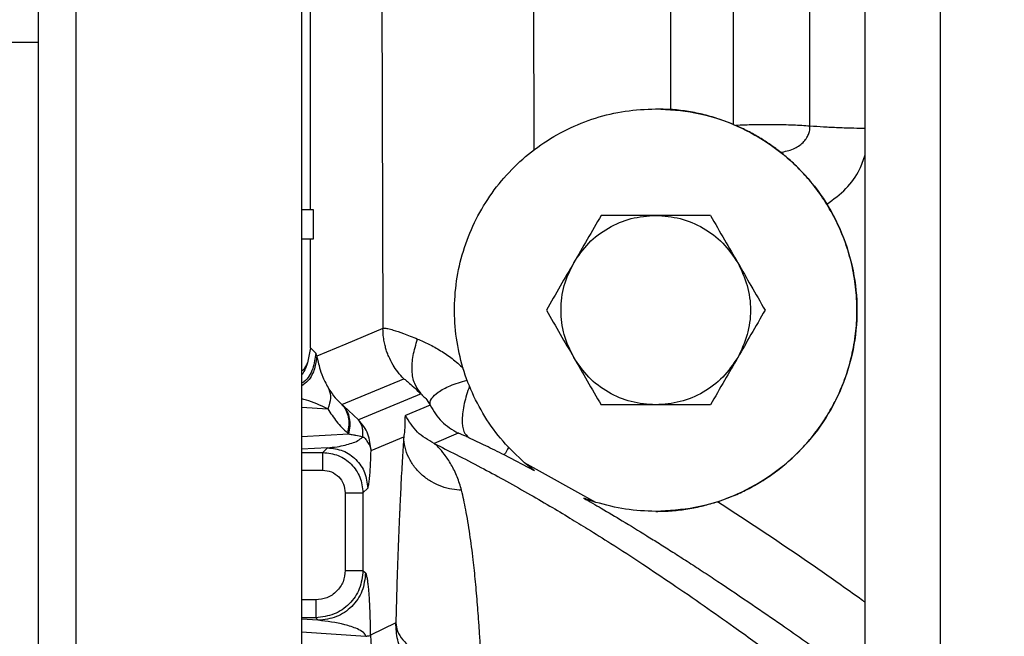
# Model space of a CAD drawing. Units: inches. Extents: x 0.3 to 16.8, y 0.3 to 10.7.
# Drawn here: x 4.9 to 5.2, y 6.8 to 6.9 of the extents above; entities that cross this region are included whole.
import ezdxf

# ---------------------------------------------------------------- set-up
doc = ezdxf.new("R2010")
doc.units = ezdxf.units.IN
doc.header["$MEASUREMENT"] = 0
doc.styles.add('SLDTEXTSTYLE0', font='TXT', dxfattribs={"width": 0.75})
doc.dimstyles.new('SLDDIMSTYLE3', dxfattribs={"dimtxt": 0.125, "dimasz": 0.13, "dimexe": 0, "dimexo": 0.0625, "dimgap": 0.03125, "dimtad": 0, "dimtih": 1, "dimtoh": 1, "dimlfac": 28, "dimrnd": 1e-09, "dimzin": 4, "dimdsep": 46, "dimtxsty": 'SLDTEXTSTYLE0', "dimsah": 1, "dimcen": 0.09, "dimadec": 0, "dimazin": 1, "dimtfac": 1, "dimtofl": 0, "dimtmove": 0, "dimatfit": 3, "dimfxl": 1, "dimfrac": 2, "dimtolj": 1, "dimtzin": 12, "dimarcsym": 0})

# ---------------------------------------------------------------- blocks, each defined once
blk = doc.blocks.new('_D_11')
at = {"color": 7, "linetype": 'Continuous', "lineweight": 0}
for p, q in [((7.9486318024, 7.298002713), (7.9486318024, 5.2325333116)), ((4.0022032309, 5.9046991416), (4.0022032309, 5.2325333116)), ((4.0022032309, 5.3575333116), (5.8347642625, 5.3575333116)), ((7.9486318024, 5.3575333116), (6.3427503475, 5.3575333116))]:
    blk.add_line(p, q, dxfattribs=at)
at = {"color": 7, "linetype": 'Continuous', "lineweight": 18}
for points in [[(4.0022032309, 5.3575333116), (4.1322032309, 5.3375333116), (4.1322032309, 5.3775333116)], [(7.9486318024, 5.3575333116), (7.8186318024, 5.3775333116), (7.8186318024, 5.3375333116)]]:
    blk.add_solid(points, dxfattribs=at)
at = {"color": 7, "linetype": 'Continuous', "lineweight": 18, "insert": (5.8347642625, 5.4194480399), "char_height": 0.125, "attachment_point": 1, "style": 'SLDTEXTSTYLE0'}
blk.add_mtext('110.50', dxfattribs=at)

msp = doc.modelspace()

# ---------------------------------------------------------------- linework, layer by layer
at = {"color": 7, "linetype": 'Continuous', "lineweight": 25}
for p, q in [((5.1343460881, 6.4685384273), (5.1343460881, 7.348002713)), ((5.0004175167, 7.1926455702), (5.0004175167, 6.6238955702)), ((5.0557064973, 6.8773991982), (5.0551379666, 7.0328014314)), ((5.0192337294, 6.9816981638), (5.019770784, 6.8348995417)), ((5.0025421396, 6.8631931415), (5.0025421396, 6.9531818929)), ((5.0881033103, 6.9191260686), (5.0881032173, 6.8869657211)), ((5.1029539796, 6.9194714416), (5.1029593645, 6.8834175372)), ((5.1212212434, 6.8829794759), (5.1212109355, 6.9193379569)), ((4.9379175167, 6.9029134273), (4.9379175167, 6.913627713)), ((4.9200603738, 6.9029134273), (4.9379175167, 6.9029134273)), ((4.9379175167, 6.4685384273), (4.9379175167, 6.9029134273)), ((5.0845708079, 6.8870964036), (5.0845703648, 6.8870964036)), ((5.0881032173, 6.8869657211), (5.084570809, 6.8870964036)), ((5.1029598408, 6.8834181438), (5.1035812865, 6.8831540044)), ((5.0004175167, 6.8631931415), (5.0032044834, 6.8631931415)), ((5.0032044834, 6.8631931415), (5.0032044834, 6.8561627703)), ((5.0975591226, 6.8617870673), (5.0975591005, 6.8617870673)), ((5.0032044834, 6.8561627703), (5.0004175167, 6.8561627703)), ((5.0025421396, 6.8303041721), (5.0025421396, 6.8561627703)), ((5.1105478579, 6.8392898794), (5.11054788, 6.8392898794)), ((5.019770784, 6.8348995417), (5.0109312414, 6.8312351558)), ((5.0109312414, 6.8312351558), (5.0040204697, 6.8283703458)), ((5.0025421396, 6.8303041721), (5.0018530679, 6.8267400685)), ((5.0037937054, 6.8290516194), (5.0025421396, 6.8303041721)), ((5.0040204697, 6.8283703458), (5.0037937054, 6.8290516194)), ((5.0100100541, 6.8168822579), (5.0247096264, 6.822975919)), ((5.0288166691, 6.8194054558), (5.0139173192, 6.8132298146)), ((5.0285160863, 6.8197507849), (5.0294371987, 6.818673769)), ((5.0288156721, 6.8194044597), (5.0285823662, 6.8197844857)), ((5.028816669, 6.8194054557), (5.0294934823, 6.8187157855)), ((5.0100100541, 6.8168822579), (5.0103493065, 6.8165691703)), ((5.0139173192, 6.8132298146), (5.0103493072, 6.8165691695)), ((5.030968952, 6.8166925419), (5.0251426438, 6.8142691753)), ((5.0116459087, 6.8098124251), (5.0113066855, 6.8101254856)), ((5.0376227523, 6.8101022264), (5.0319383928, 6.8076034944)), ((5.0169233386, 6.8059762234), (5.0247084677, 6.8092032443)), ((5.0054621371, 6.8054753493), (5.0065823477, 6.8065964431)), ((5.0557828274, 6.8011260784), (5.0485619092, 6.8048945908)), ((5.0703683264, 6.7936415952), (5.053419315, 6.8030259051)), ((5.0557814924, 6.8011240302), (5.053419315, 6.8030259051)), ((5.0108020672, 6.7959198689), (5.0108020187, 6.7774845088)), ((5.0150176175, 6.7959198689), (5.0161378281, 6.7970409628)), ((5.0150176175, 6.7959198689), (5.0150176175, 6.7774845089)), ((5.0703683264, 6.7936415952), (5.0674727349, 6.7946455596)), ((5.0845703648, 6.7914833552), (5.0845706315, 6.7914833552)), ((5.0150176175, 6.7774845089), (5.0156307652, 6.7768708777)), ((5.0037758759, 6.7662427673), (5.0043890243, 6.765629136)), ((5.0227940069, 6.7650282117), (5.0168128298, 6.7620615097))]:
    msp.add_line(p, q, dxfattribs=at)
at = {"color": 8, "linetype": 'Continuous', "lineweight": 25}
for p, q in [((5.1522032309, 6.4685384273), (5.1522032309, 7.348002713)), ((4.9468460881, 6.6149669987), (4.9468460881, 7.2015741416)), ((5.0004175167, 6.8162192806), (5.0066333091, 6.8158800896)), ((5.0116459101, 6.8098124239), (5.0004175167, 6.8091997348)), ((5.0065823484, 6.8065964431), (5.0004175167, 6.806260052)), ((5.0004175167, 6.8054753495), (5.0054621371, 6.8054753493)), ((5.0004175167, 6.8012595416), (5.0054622492, 6.8012594874)), ((5.0230658162, 6.7738181699), (5.0227940069, 6.7650282117)), ((5.0037759879, 6.7704584423), (5.0004175167, 6.7704584331)), ((5.0037758759, 6.7662427673), (5.0004175167, 6.7662427673)), ((5.0043890243, 6.765629136), (5.0004175167, 6.7659121889)), ((5.0004175167, 6.7629185329), (5.0156748264, 6.7618253418))]:
    msp.add_line(p, q, dxfattribs=at)
at = {"color": 7, "linetype": 'Continuous', "lineweight": 25}
for points in [[(5.053419315042484, 6.803025905084338), (5.051651409111713, 6.804684919848945), (5.048115597250171, 6.808002949378161), (5.043844894275548, 6.81392543989877), (5.040461650049425, 6.82037273785078), (5.038109260817802, 6.8272723038105), (5.036824446405261, 6.834444655073773), (5.036641526011213, 6.841729879491021), (5.037563459415352, 6.848958536229473), (5.039569326185839, 6.855964332899876), (5.042612785718314, 6.862585665285295), (5.046623687617561, 6.868669751526228), (5.051509543993803, 6.874076817471169), (5.057157700908459, 6.878680261199833), (5.06343792546864, 6.882381142848521), (5.070205411466483, 6.885067241435428), (5.077304117501164, 6.886776969622306), (5.082148282570476, 6.886989925603464), (5.084570365105132, 6.887096403594043)], [(5.084570365105132, 6.887096403594043), (5.087699268839128, 6.886918481492142), (5.093957076307118, 6.886562637288339), (5.10298306146174, 6.883719935074253), (5.111301457021336, 6.87930171415931), (5.118592591709562, 6.8733105175211), (5.124576271309263, 6.866021396828504), (5.129022546369111, 6.857702462308444), (5.131760549032055, 6.848676618981279), (5.132685059391246, 6.839289879409566), (5.131760549032055, 6.829903139837853), (5.129022546369111, 6.820877296510689), (5.124576271309263, 6.812558361990628), (5.118592591709562, 6.805269241298033), (5.111301457021336, 6.799278044659822), (5.10298306146174, 6.794859823744879), (5.093957076307118, 6.792017121530793), (5.087699268839128, 6.791661277326989), (5.084570365105132, 6.791483355225089)], [(5.065087151550388, 6.850538473335773), (5.066197987573759, 6.852165576497817), (5.068419659620497, 6.855419782821904), (5.07320845189574, 6.858969156359398), (5.078676695683265, 6.861341685355849), (5.082605757051393, 6.861638606625762), (5.084570287735457, 6.861787067260719)], [(5.084570287735457, 6.861787067261084), (5.086534818467059, 6.861638606618877), (5.090463879930264, 6.861341685334462), (5.095932123829906, 6.858969156225733), (5.100720916168648, 6.855419782526134), (5.102942588193159, 6.852165576070754), (5.104053424205415, 6.850538472843064)], [(5.065087151286225, 6.828041285939549), (5.06423345668312, 6.829816849715324), (5.062526067476909, 6.833367977266872), (5.061846616065067, 6.839289879675797), (5.06252606761567, 6.845211782068802), (5.064233456905092, 6.848762909580342), (5.065087151549803, 6.850538473336112)], [(5.104053424205753, 6.850538472843259), (5.104907118804256, 6.848762909069189), (5.106614508001265, 6.845211781521047), (5.107293959405096, 6.83928987912213), (5.106614507851451, 6.833367976740404), (5.104907118564604, 6.829816849235455), (5.104053423921181, 6.828041285482981)], [(5.084570287735457, 6.816792691558041), (5.082605757007359, 6.816941152199713), (5.078676695551162, 6.817238073483058), (5.073208451659784, 6.819610602583509), (5.068419659325718, 6.823159976271154), (5.066197987299565, 6.826414182716853), (5.06508715128649, 6.828041285939703)], [(5.104053423920528, 6.828041285483359), (5.102942587897157, 6.826414182321316), (5.100720915850416, 6.823159975997229), (5.095932123575174, 6.819610602459734), (5.09046387978765, 6.817238073463284), (5.086534818419521, 6.816941152193369), (5.084570287735457, 6.816792691558412)], [(5.010010054093613, 6.816882257863969), (5.010351690198956, 6.816450034436634), (5.011034962409641, 6.815585587581962), (5.011558566190851, 6.813914563871861), (5.011708977148309, 6.812073280168141), (5.011440782624407, 6.810774750153641), (5.011306685362456, 6.810125485146391)], [(5.011645908653916, 6.809812425058645), (5.01178000831156, 6.810461687776325), (5.012048207626847, 6.811760213211684), (5.011897803921103, 6.813601490035182), (5.011374207439638, 6.815272506876529), (5.010690940137644, 6.816136949178959), (5.010349306486647, 6.816569170330174)], [(5.030968951992662, 6.816692541924814), (5.031795798352613, 6.81530902833798), (5.033449491072515, 6.812542001164311), (5.036231665236112, 6.810915484667035), (5.03762275231791, 6.810102226418397)], [(5.031938392854764, 6.807603494354663), (5.030515437844355, 6.808418145206119), (5.027669527823537, 6.81004744690903), (5.025984938476121, 6.812861932534635), (5.025142643802412, 6.814269175347439)], [(5.005462249133914, 6.801259487375243), (5.00546224746827, 6.801799959443419), (5.005462244136977, 6.802880903579772), (5.005462218427488, 6.804255248896103), (5.005462181537213, 6.80523717032745), (5.005462151932162, 6.805395956289638), (5.005462137129638, 6.805475349270732)], [(5.006582347693593, 6.806596443085468), (5.007833500049292, 6.806451512623448), (5.010335804760689, 6.806161651699411), (5.013492766976195, 6.803951377929786), (5.015703039836146, 6.800794416623106), (5.015992898635015, 6.798292114036439), (5.01613782803445, 6.797040962743106)], [(5.010802067246352, 6.795919868902493), (5.011342518063482, 6.795919868902493), (5.012423419697741, 6.795919868902494), (5.013797667326502, 6.795919868902493), (5.014779495889435, 6.795919868902494), (5.014938243599523, 6.795919868902493), (5.015017617454568, 6.795919868902493)], [(5.084570365105132, 6.791483355225089), (5.082162595020224, 6.791574821732423), (5.077347054850408, 6.791757754747091), (5.072694569195167, 6.793013648390636), (5.070368326367547, 6.793641595212409)], [(5.010802018676421, 6.777484508850005), (5.011342474267086, 6.777484508850005), (5.012423385448414, 6.777484508850005), (5.013797650601674, 6.777484508850005), (5.014779492777711, 6.777484508850005), (5.014938242568229, 6.777484508850005), (5.015017617463489, 6.777484508850005)], [(5.015630765211323, 6.77687087765496), (5.015460260048155, 6.775398935010218), (5.015119249721823, 6.772455049720731), (5.012518928890937, 6.768740977679838), (5.008804855930785, 6.766140655564375), (5.005860968161111, 6.765799642567808), (5.004389024276273, 6.765629136069524)], [(5.003775987869085, 6.770458442273151), (5.00377598620288, 6.769917988550255), (5.003775982870468, 6.768837081104465), (5.003775957160728, 6.767462803181149), (5.003775920271123, 6.766480934137425), (5.003775890666926, 6.766322156232207), (5.003775875864828, 6.766242767279598)]]:
    msp.add_open_spline(points, degree=3, dxfattribs=at)
for points, knots in [([(5.102959840784976, 6.883418143798269), (5.101777831196182, 6.883880765229638), (5.099476686365128, 6.884781399983894), (5.095717085706971, 6.885825994606121), (5.09192127430395, 6.886594532323889), (5.089367038539578, 6.886842853321948), (5.088103217342195, 6.886965721126667)], [0, 0, 0, 0, 0.266783433118355, 0.5193759204260737, 0.7621899637416171, 1, 1, 1, 1]), ([(5.121220775430852, 6.882979411198837), (5.119921576517833, 6.883065161294855), (5.117294709467827, 6.883238540520705), (5.112645780421971, 6.88333619115414), (5.107909199315498, 6.883325098815281), (5.104999295203432, 6.883210170394293), (5.103580743071581, 6.883154143820795)], [0, 0, 0, 0, 0.246220837277715, 0.4978370886771927, 0.7552000887452146, 1, 1, 1, 1]), ([(5.114244222295349, 6.876772486619186), (5.113464449350588, 6.877368751012712), (5.111920463463704, 6.878549381624026), (5.109247111514388, 6.880273111641445), (5.106402098092939, 6.881870615063971), (5.104542655084976, 6.882716608940167), (5.10358128651141, 6.883154004398119)], [0, 0, 0, 0, 0.2461196688904662, 0.4873281354594836, 0.734938571921945, 1, 1, 1, 1]), ([(5.114244211009158, 6.876772492153431), (5.115283183251952, 6.876974183738662), (5.117235938132055, 6.877353264344585), (5.119238050796379, 6.878702691788162), (5.120341131803714, 6.879983845183458), (5.120872070132815, 6.880967421932438), (5.121193190432163, 6.881978309238033), (5.121211714840077, 6.882651212997441), (5.121220749723576, 6.882979407404547)], [0, 0, 0, 0, 0.3074530642898857, 0.5778599725433055, 0.6923290972373057, 0.8048851444418207, 0.9048369050669718, 1, 1, 1, 1]), ([(5.125218526785904, 6.864453896752353), (5.124781350130899, 6.865137419654409), (5.123905006697667, 6.866507577003436), (5.122509597277372, 6.868406180741902), (5.121086339871758, 6.870171918383511), (5.11970468593602, 6.871731209665866), (5.118305146991853, 6.873182751823718), (5.116945048198091, 6.874481654276009), (5.115587105951382, 6.875686674866245), (5.114687293079645, 6.876414234090896), (5.114244222295349, 6.876772486619186)], [0, 0, 0, 0, 0.1400361633549733, 0.2807098017834272, 0.4077074392636191, 0.5380103626002561, 0.653166222010163, 0.7766812617961619, 0.8900371270605284, 1, 1, 1, 1]), ([(5.099264755077632, 6.793797631979497), (5.100374880612519, 6.794182567011236), (5.1026379728248, 6.794967292202381), (5.105968672899412, 6.796489359747905), (5.108725247596919, 6.797999179484274), (5.110934730186928, 6.799393109053055), (5.112639181881932, 6.800571393357863), (5.114367432744857, 6.801883280749585), (5.116107990995971, 6.803336479751789), (5.117904513048772, 6.804990446694445), (5.119921324441254, 6.807054576348348), (5.12226268489416, 6.809789457366211), (5.124357644892857, 6.812703698193309), (5.126018337095585, 6.815421836775956), (5.127159691123732, 6.817532924801171), (5.128089913265506, 6.819468060584134), (5.128837831071935, 6.821208719469901), (5.129967323465149, 6.824130667097469), (5.131201693541908, 6.828261212852903), (5.131991936384602, 6.832797133045511), (5.132300221503522, 6.83622613472154), (5.132397031921086, 6.83876394539246), (5.132357331948591, 6.841387081504418), (5.132095943163343, 6.844994774866072), (5.131388072854624, 6.849462446689716), (5.129929671803775, 6.854692242726941), (5.127924416262103, 6.85974666395758), (5.126114073040811, 6.862895982159976), (5.125218526785904, 6.864453896752353)], [0, 0, 0, 0, 0.0406370837684127, 0.0828424037785812, 0.1266169493448434, 0.1494189682370815, 0.1733539878283272, 0.1984220732787819, 0.2246232769600191, 0.2519576403840664, 0.2830874723946273, 0.3246901282794403, 0.3767619633956671, 0.4074275749045916, 0.435172319893599, 0.4599960153716846, 0.4818985013214619, 0.5008796425158769, 0.5686514106628061, 0.6309718667066038, 0.6600979778610141, 0.687860135093969, 0.7188743901882981, 0.7508494079217111, 0.8129503302376875, 0.8748786327778644, 0.9381045701684227, 1, 1, 1, 1]), ([(5.071581585560927, 6.861787067261273), (5.070487181126648, 6.859891217719627), (5.068357735433298, 6.856202354155806), (5.066156895022096, 6.852391017025841), (5.065087151549727, 6.850538473336155)], [0, 0, 0, 0, 0.5139386450176722, 1, 1, 1, 1]), ([(5.084570287735457, 6.861787067261075), (5.082431142373431, 6.861786932474734), (5.078030018491974, 6.861786655162405), (5.073770688459017, 6.861786927362533), (5.071581585561388, 6.861787067261082)], [0, 0, 0, 0, 0.4860452510866845, 1, 1, 1, 1]), ([(5.097559100475627, 6.86178706726109), (5.095336454618562, 6.861786951284172), (5.091076283900173, 6.861786728989888), (5.086675205123968, 6.861786957818516), (5.084570287735457, 6.861787067261084)], [0, 0, 0, 0, 0.5217269456999127, 1, 1, 1, 1]), ([(5.097559100476151, 6.861787067261389), (5.098672850642481, 6.859857967268718), (5.100802905645414, 6.856168550005513), (5.103003475089143, 6.852357042537268), (5.104053424205889, 6.850538472843338)], [0, 0, 0, 0, 0.5228738998730886, 1, 1, 1, 1]), ([(5.065087151549713, 6.850538473336163), (5.064018312270714, 6.848686885667229), (5.061818019294409, 6.844875241182403), (5.059688095798106, 6.841186655739746), (5.05859282810384, 6.839289879409566)], [0, 0, 0, 0, 0.4857713452303514, 1, 1, 1, 1]), ([(5.104053424205889, 6.850538472843338), (5.105103958966303, 6.84871889774493), (5.107304540578218, 6.844907387974914), (5.109434643814392, 6.841217994719893), (5.110547857933273, 6.83928987940987)], [0, 0, 0, 0, 0.4773895931537049, 1, 1, 1, 1]), ([(5.05859282810384, 6.839289879409566), (5.059687471758491, 6.83739418643764), (5.061817382839306, 6.833705627654541), (5.064017674554686, 6.829893980331083), (5.065087151286136, 6.828041285939499)], [0, 0, 0, 0, 0.5139386636894181, 1, 1, 1, 1]), ([(5.110547857933273, 6.839289879409262), (5.109434075330892, 6.837360779469528), (5.107303958327451, 6.833671362365888), (5.105103378144051, 6.829859855065322), (5.104053423921318, 6.828041285482903)], [0, 0, 0, 0, 0.5228739081386582, 1, 1, 1, 1]), ([(5.019770784023913, 6.834899541736931), (5.019858249867409, 6.834953614483018), (5.020035529448587, 6.835063211479931), (5.020873487173345, 6.834934799427562), (5.022310024976725, 6.834543614554719), (5.024563262726435, 6.833783328793078), (5.026818853135968, 6.832888352952744), (5.027967582171133, 6.832432558882502)], [0, 0, 0, 0, 0.1648520768478076, 0.3341293694995077, 0.5083535048230887, 0.7496138475940559, 1, 1, 1, 1]), ([(5.024709626363484, 6.822975918963269), (5.024216572412022, 6.823508718380054), (5.02327676971824, 6.824524279305294), (5.022074735057527, 6.826317883906781), (5.021253709499818, 6.827921492427217), (5.020715997605404, 6.829309342827118), (5.020378603689229, 6.830374911876789), (5.020093215595153, 6.831550154464013), (5.019834129682387, 6.833073139256856), (5.019794442487237, 6.834217414159956), (5.019770784072433, 6.834899541737963)], [0, 0, 0, 0, 0.1644451950106702, 0.3134465037584887, 0.4876681095116784, 0.571546382534953, 0.6505620847964974, 0.7408318052416047, 0.8455041070041259, 1, 1, 1, 1]), ([(5.027967582171133, 6.832432558882502), (5.02885270152655, 6.83204952994972), (5.030598792971209, 6.83129392163713), (5.03342790621753, 6.829737413479168), (5.036224370835087, 6.827886721856723), (5.037947478481796, 6.826289710758391), (5.038794759504785, 6.825504433529946)], [0, 0, 0, 0, 0.2614992896265046, 0.5158645211029045, 0.7619424389366143, 1, 1, 1, 1]), ([(5.000417516661034, 6.824866142381117), (5.000577374152135, 6.824974948104895), (5.001241557398361, 6.825427019123453), (5.00158901035378, 6.826173412099625), (5.001852837355, 6.826740161115753)], [0, 0, 0, 0, 0.2406828115735025, 1, 1, 1, 1]), ([(5.004020469672072, 6.828370346660791), (5.0040956967116, 6.828071589659393), (5.004244950436459, 6.827478842748617), (5.004654210974175, 6.825743365506804), (5.005320056801246, 6.823506209856376), (5.006403977613206, 6.821498575360473), (5.006934018442195, 6.820516835513089)], [0, 0, 0, 0, 0.2601900192270564, 0.5162283373759717, 0.7634340716884803, 1, 1, 1, 1]), ([(5.065087151286134, 6.828041285939497), (5.066156254991974, 6.826189847735001), (5.06835709231242, 6.822378510935119), (5.070486554886248, 6.818689623289407), (5.071581585560918, 6.816792691557846)], [0, 0, 0, 0, 0.485771345254668, 1, 1, 1, 1]), ([(5.104053423921318, 6.828041285482903), (5.103002894224033, 6.826221710189208), (5.100802323357091, 6.822410200251075), (5.098672282126164, 6.818720806838672), (5.097559100476151, 6.816792691557742)], [0, 0, 0, 0, 0.4773896233329361, 1, 1, 1, 1]), ([(5.024709626321544, 6.822975918907023), (5.024786356774515, 6.822945364832397), (5.024944030101135, 6.822882579296777), (5.02578776417971, 6.822177767480713), (5.027057055762196, 6.821044934609401), (5.02821187324754, 6.819968960238314), (5.028816669063944, 6.81940545578289)], [0, 0, 0, 0, 0.2247440472950466, 0.4618263049745174, 0.7181500943822678, 1, 1, 1, 1]), ([(5.030970623935574, 6.816693348910987), (5.030941604917332, 6.817182890720683), (5.030912585383304, 6.817672441231497), (5.031262594998982, 6.818194417151986), (5.031262786769562, 6.818194706831112), (5.031263490117614, 6.818195766850609), (5.031266157108958, 6.818199791871082), (5.03127667611344, 6.818215599600202), (5.03131919701868, 6.818278503772862), (5.031684487574106, 6.818786786497287), (5.0328253161954, 6.819883828748797), (5.035604138445624, 6.82141417056468), (5.038344872053315, 6.822255128842509), (5.039741110428705, 6.822683546334932)], [0, 0, 0, 0, 0.255286356113563, 0.2552908935742393, 0.2553268565735127, 0.2554269597022314, 0.2558059867858325, 0.2572795055822513, 0.2630912019737655, 0.2862153402798769, 0.5007484494471106, 0.7456614638144141, 1, 1, 1, 1]), ([(5.006933952661458, 6.820516799022552), (5.007158204204723, 6.819828583952493), (5.007610712180449, 6.818439863038098), (5.006961040958271, 6.816738367095594), (5.006633330413037, 6.81588008964079)], [0, 0, 0, 0, 0.4955747860676395, 1, 1, 1, 1]), ([(5.006934018442195, 6.820516835513089), (5.007420257138109, 6.819808054398645), (5.008407717201385, 6.818368652207913), (5.009470566282471, 6.817382709197336), (5.010010054095226, 6.816882257865399)], [0, 0, 0, 0, 0.492413530428581, 1, 1, 1, 1]), ([(5.040307657764613, 6.821228054038345), (5.039847675227954, 6.819836287012699), (5.038900944195946, 6.816971767324458), (5.038463580029605, 6.813181435786959), (5.038819762050121, 6.810256228111524), (5.039721619107517, 6.809407072600295), (5.040159801833428, 6.808994495824872)], [0, 0, 0, 0, 0.2429304237042952, 0.4999967442465089, 0.7570648388526118, 1, 1, 1, 1]), ([(5.006633309132806, 6.815880089639768), (5.007324352282907, 6.814821808317508), (5.008773620666773, 6.812602361295476), (5.010436633664135, 6.810976237321685), (5.011306685362437, 6.810125485146391)], [0, 0, 0, 0, 0.476822069530841, 0.9999999999999999, 0.9999999999999999, 0.9999999999999999, 0.9999999999999999]), ([(5.084570287735457, 6.816792691558048), (5.082428641805922, 6.816792691558048), (5.078027452159048, 6.816792691558048), (5.073768239279099, 6.816792691558048), (5.071581585561386, 6.816792691558048)], [0, 0, 0, 0, 0.4866061454668916, 1, 1, 1, 1]), ([(5.097559100475625, 6.816792691558048), (5.095333406943209, 6.816792691558048), (5.091073236716532, 6.816792691558048), (5.086672089204568, 6.816792691558048), (5.084570287735457, 6.816792691558048)], [0, 0, 0, 0, 0.5224423940808359, 1, 1, 1, 1]), ([(5.013916070984483, 6.813228590040032), (5.014322517944326, 6.812590055295844), (5.014893742691497, 6.81169265198411), (5.014927447313723, 6.810232342206636), (5.01491420888324, 6.809479462487149), (5.014908192067798, 6.809137281567187)], [0, 0, 0, 0, 0.5736625678606921, 0.806231286396903, 1, 1, 1, 1]), ([(5.016923338860116, 6.805976223419162), (5.016778936987324, 6.80728809982376), (5.016559703351591, 6.809279815223648), (5.015290315923192, 6.811683679053782), (5.014379092210315, 6.812709810797024), (5.013917319267528, 6.813229814686374)], [0, 0, 0, 0, 0.4876514249851915, 0.7403615535088304, 0.9999999999999999, 0.9999999999999999, 0.9999999999999999, 0.9999999999999999]), ([(5.025143748523579, 6.814269709002074), (5.02507650019577, 6.814137244727187), (5.024945975740772, 6.813880140530696), (5.024923072392333, 6.813075121706719), (5.024948079401283, 6.811925302527098), (5.02490981573924, 6.810670897727282), (5.024772902926164, 6.809672921224344), (5.024708467746841, 6.809203244256342)], [0, 0, 0, 0, 0.2231140844438397, 0.4330493444736494, 0.6368025487676222, 0.8290686432212065, 1, 1, 1, 1]), ([(5.014907153010078, 6.80913693397307), (5.014364153632547, 6.809276103382384), (5.013718596726936, 6.809441558034728), (5.012922805675662, 6.809583392805433), (5.012370049823019, 6.809684438653815), (5.011922365826933, 6.809763562797865), (5.011645910118404, 6.809812423872857)], [0, 0, 0, 0, 0.484820103352243, 0.5763891795248675, 0.7384100603566115, 1, 1, 1, 1]), ([(5.040159805390616, 6.808994503236041), (5.039835063728348, 6.809144615123114), (5.039190438674739, 6.809442593160723), (5.038393970383239, 6.809796589606605), (5.037904930636943, 6.810003752941308), (5.037671381612419, 6.810093336918052), (5.037638301072302, 6.810098563159531), (5.037622222786661, 6.810101103293489)], [0, 0, 0, 0, 0.2659000545388386, 0.5278221331857418, 0.7752245062028678, 0.8907513425924899, 1, 1, 1, 1]), ([(5.00658234835872, 6.806596443090385), (5.007338590669473, 6.806670974504699), (5.008728085371799, 6.806807916069425), (5.010658920555196, 6.807183408362224), (5.012301526900418, 6.807674612025823), (5.013726316861018, 6.808156381585031), (5.014540314430763, 6.808832315550557), (5.014907153010078, 6.80913693397307)], [0, 0, 0, 0, 0.2695722108494294, 0.4953030973573351, 0.6883372135504261, 0.8595451165253938, 1, 1, 1, 1]), ([(5.0149081920678, 6.809137281567187), (5.014956279384895, 6.809144237841984), (5.015010142140734, 6.809152029587368), (5.015077115358299, 6.8091413528739), (5.015127784825748, 6.809130126560422), (5.015216776483786, 6.809091677851719), (5.015300756726692, 6.809026606781616), (5.015399288103824, 6.808932433460285), (5.015686319084959, 6.808611444535989), (5.016172070508141, 6.807789231816663), (5.016753189071849, 6.807082087467682), (5.016866208331302, 6.80637058084132), (5.016928833147433, 6.805976329703343)], [0, 0, 0, 0, 0.0454295718731455, 0.0508858070178514, 0.0602088350738901, 0.0906839277343626, 0.1283969299155189, 0.1334156883367238, 0.179067246549052, 0.3936012314803303, 0.6639899114088227, 1, 1, 1, 1]), ([(5.038447855972838, 6.796495580966253), (5.03767803773751, 6.796554838652793), (5.036078051468004, 6.79667799952438), (5.033675713918271, 6.797346512946543), (5.031294955699668, 6.798435607983213), (5.029087870924685, 6.799991843610624), (5.027208286029404, 6.801959771843944), (5.025804187445847, 6.804241116233633), (5.024905333788466, 6.806693193441856), (5.024772195025557, 6.808376004235051), (5.024706746369127, 6.809203244199082)], [0, 0, 0, 0, 0.1073338609464572, 0.2230821457406301, 0.3462536354973793, 0.4752109787398327, 0.6077232221563523, 0.7411536694780375, 0.8727557310561548, 1, 1, 1, 1]), ([(5.038447863163254, 6.796495873457887), (5.038113759257115, 6.797579598621916), (5.03742583636237, 6.799810998310012), (5.036042410528602, 6.802653966446566), (5.034400829389828, 6.805020345611145), (5.033014255040756, 6.806742598447033), (5.032278384445173, 6.807330710906064), (5.031938037239549, 6.8076027185569)], [0, 0, 0, 0, 0.2050241130728625, 0.4221464603271028, 0.6423181212901283, 0.8345687018180715, 1, 1, 1, 1]), ([(5.048561909228218, 6.804894590849306), (5.047089490317326, 6.805636505388033), (5.044221397989546, 6.807081664357839), (5.041489351917098, 6.808368473489036), (5.040159881439422, 6.808994661593102)], [0, 0, 0, 0, 0.5133791881907629, 1, 1, 1, 1]), ([(5.005462137129638, 6.805475349264809), (5.006726823611264, 6.8053283662636), (5.00923089901692, 6.805037340366096), (5.012371966109312, 6.802829737999568), (5.01457960276274, 6.799688679536256), (5.014870634141712, 6.79718455766741), (5.01501761744955, 6.795919868901488)], [0, 0, 0, 0, 0.2525232391317928, 0.4999952491413244, 0.747476191480342, 1, 1, 1, 1]), ([(5.016137828145734, 6.797040962834692), (5.016207632400863, 6.797182083328139), (5.016336372929287, 6.797442352947301), (5.016512882063507, 6.798609661104149), (5.016647925496235, 6.799996401771724), (5.016748947593427, 6.801486535728021), (5.016841883344044, 6.803206374368166), (5.016892225070943, 6.804918221101492), (5.016923338641663, 6.805976223432372)], [0, 0, 0, 0, 0.240657278313104, 0.4438460824850267, 0.6217935504488001, 0.7329871930481495, 0.8349734432232775, 1, 1, 1, 1]), ([(5.049597550497321, 6.806696267957305), (5.049312120052406, 6.806173873238079), (5.048762560869495, 6.805168070177577), (5.048626829862879, 6.804982947255589), (5.048561594924405, 6.804893973610386)], [0, 0, 0, 0, 0.5193807214768894, 1, 1, 1, 1]), ([(5.005462249173284, 6.801259487375595), (5.006162003548634, 6.801179362852552), (5.007561512299336, 6.801019113806464), (5.009326719258208, 6.799784318400709), (5.010561527739442, 6.798019131697537), (5.010721887410662, 6.796619623167945), (5.010802067246348, 6.795919868902493)], [0, 0, 0, 0, 0.2499984044121148, 0.4999968088253978, 0.7499984041785843, 1, 1, 1, 1]), ([(5.043047789328958, 6.756886019766522), (5.04300072152253, 6.757732785529264), (5.042880560628521, 6.759894520668164), (5.042678948228283, 6.763144647204547), (5.042453930732077, 6.766418620909969), (5.042232062057835, 6.769349578277137), (5.042005614289314, 6.77207852691398), (5.041756888199274, 6.774796281969318), (5.041491480382887, 6.777430702037125), (5.041064227763259, 6.781291844583173), (5.0404060138552, 6.786283488303597), (5.039495669948212, 6.791851457397802), (5.038784528961448, 6.795003378153531), (5.038447855972838, 6.796495580966253)], [0, 0, 0, 0, 0.0520570125948121, 0.1328979964754148, 0.2051351315663895, 0.2639376334247559, 0.327276939969215, 0.3904741832962792, 0.4535217804277419, 0.516414548057404, 0.6763091077853131, 0.8467561537081584, 1, 1, 1, 1]), ([(5.084570650358456, 6.791483355225092), (5.085871224767865, 6.791513100477912), (5.088387799664527, 6.791570656705376), (5.092177058566049, 6.792049247857959), (5.095808095833728, 6.792761836479372), (5.098133278871798, 6.793458582660543), (5.099264755077632, 6.793797631979497)], [0, 0, 0, 0, 0.2699469736519717, 0.5223398003281283, 0.7675618901594604, 1, 1, 1, 1]), ([(5.023764787687193, 6.792300814039232), (5.023750331043961, 6.791996294656185), (5.023623215353663, 6.789318688868697), (5.023399443078899, 6.783474775861062), (5.023181397242393, 6.777577999056263), (5.023075861496033, 6.774144942344797), (5.023065816171529, 6.773818169948709)], [0, 0, 0, 0, 0.056528014559232, 0.4970446788148694, 0.9521266529388351, 1, 1, 1, 1]), ([(5.015017617461574, 6.777484508855477), (5.014843156613929, 6.775989147787867), (5.014499404476564, 6.773042735626839), (5.011903530611417, 6.769356848745762), (5.008217645732961, 6.766760979164603), (5.005271231318777, 6.766417227233318), (5.003775875873264, 6.766242767279594)], [0, 0, 0, 0, 0.2537595877408292, 0.4999998672504481, 0.7462414256238141, 1, 1, 1, 1]), ([(5.010802018676325, 6.777484508838179), (5.01069658782635, 6.77656375291702), (5.010485726126397, 6.774722241074697), (5.008860957166083, 6.77239953956197), (5.006538256502037, 6.77077477394023), (5.004696744080096, 6.770563886162169), (5.003775987869085, 6.770458442273134)], [0, 0, 0, 0, 0.249999652593019, 0.4999993051866195, 0.7499996525821543, 1, 1, 1, 1]), ([(5.01681282982489, 6.762061509733384), (5.016808641195782, 6.762808689631851), (5.016799253411429, 6.764483310033214), (5.01674129685053, 6.766862968739213), (5.016651127132012, 6.769170735395431), (5.016542156324244, 6.771035328868042), (5.016424649535625, 6.772563700133982), (5.016304205868729, 6.773797936322713), (5.016164989837534, 6.774907244200881), (5.016006497452239, 6.775835735232171), (5.015825881167492, 6.776566842173584), (5.015698379657831, 6.776765518821856), (5.015630765205299, 6.77687087767478)], [0, 0, 0, 0, 0.0572016167252686, 0.1282033879064116, 0.2153926002644574, 0.3212729902975234, 0.4043617293356674, 0.4977845857711736, 0.6010116578713443, 0.720511416644308, 0.8517863231347159, 1, 1, 1, 1]), ([(5.015674826423639, 6.76182534180693), (5.015672582467459, 6.761850188292974), (5.015668023376961, 6.761900669393893), (5.015648381963288, 6.761997320483667), (5.01559111605543, 6.762158203379043), (5.015412948970713, 6.762452786311419), (5.014775792096314, 6.76304768695036), (5.013171821998465, 6.763856751873115), (5.009596707524153, 6.764985470885332), (5.006489740825322, 6.765369489288111), (5.004389024309055, 6.765629136036681)], [0, 0, 0, 0, 0.0023793820443314, 0.0048342379238437, 0.0102070440545021, 0.0231071853418937, 0.0581386068884642, 0.1842399237972457, 0.4484393199208738, 1, 1, 1, 1]), ([(5.022791904434565, 6.765028211369934), (5.022887560030429, 6.76436443156503), (5.023088375240204, 6.762970921027967), (5.024381662426565, 6.760907340473113), (5.026518628569754, 6.758970095925242), (5.029484200523655, 6.757395641098068), (5.032980845849597, 6.75637146004843), (5.036616854588899, 6.755987691215616), (5.040056708087731, 6.756149035118622), (5.042082676773354, 6.756648221766532), (5.043047789328958, 6.756886019766522)], [0, 0, 0, 0, 0.1111555315142792, 0.2333551025106943, 0.3642173953733854, 0.49989305055008, 0.6355862648962454, 0.766497108745992, 0.8887660141451406, 1, 1, 1, 1]), ([(5.03004776679967, 6.75105595085519), (5.028974089718608, 6.751912697437874), (5.027380187018398, 6.753184560939127), (5.025843628965522, 6.755197463938956), (5.025148957319193, 6.756304445412915), (5.024819731805854, 6.756905971718383), (5.024723976109041, 6.757088168702571), (5.024695965795687, 6.757142094965439), (5.024063290267799, 6.758365261871779), (5.023057769710318, 6.76093897262476), (5.022881507476137, 6.763668388553535), (5.022793691813727, 6.765028211710708)], [0, 0, 0, 0, 0.2514362357187178, 0.3732639003957967, 0.4636980875728492, 0.491576066259428, 0.4992479226541148, 0.5015167165966375, 0.5027407658090877, 0.7522603225687462, 1, 1, 1, 1]), ([(5.015674870832601, 6.761825342156033), (5.01598471150959, 6.761878776010436), (5.01660390299844, 6.761985559239108), (5.016743135511198, 6.762036206456073), (5.0168126966916, 6.76206151003012)], [0, 0, 0, 0, 0.5003955683631011, 0.9999999999999999, 0.9999999999999999, 0.9999999999999999, 0.9999999999999999]), ([(5.016812795351089, 6.762061509733316), (5.016833796706387, 6.761459346249313), (5.016878668801418, 6.760172746565943), (5.017107231714471, 6.759127248562189), (5.017228820996318, 6.758571071929017)], [0, 0, 0, 0, 0.4680270730555014, 1, 1, 1, 1])]:
    msp.add_open_spline(points, degree=3, knots=knots, dxfattribs=at)
at = {"color": 8, "linetype": 'Continuous', "lineweight": 25}
for points, knots in [([(5.134346088089606, 6.882438865648807), (5.133441372145876, 6.882449891654608), (5.131259939650139, 6.882476477333262), (5.127924859487669, 6.882585572790674), (5.124392868007439, 6.882749828209094), (5.122278451578547, 6.882902919917147), (5.1212212433641, 6.882979465771173)], [0, 0, 0, 0, 0.1910753166420177, 0.4607168777613032, 0.7303584388806182, 1, 1, 1, 1]), ([(5.125218521194205, 6.864453892144889), (5.126798495499644, 6.865614998086642), (5.129887555816865, 6.867885114933739), (5.132947851973406, 6.87204752703976), (5.13394930456606, 6.874980496289611), (5.134346088089606, 6.876142562154682)], [0, 0, 0, 0, 0.3873129893143339, 0.7572485081029261, 1, 1, 1, 1]), ([(5.028582366164982, 6.81978448572263), (5.028107923939036, 6.820440876541792), (5.027069287772352, 6.821877829677446), (5.026572176888587, 6.82487840952889), (5.026800489426601, 6.828459181519909), (5.027578528195158, 6.831108902964377), (5.027967203422985, 6.832432591612965)], [0, 0, 0, 0, 0.2188635479740261, 0.4791301955493604, 0.7397954985104799, 0.9999999999999999, 0.9999999999999999, 0.9999999999999999, 0.9999999999999999]), ([(5.003793705408659, 6.82905161942801), (5.003634759598293, 6.82782220825037), (5.003316867977559, 6.82536338589509), (5.001860159106964, 6.822826515317777), (5.000612352281223, 6.822038596224971), (5.000417516661034, 6.821915568604077)], [0, 0, 0, 0, 0.4576587533565484, 0.9153175067130849, 0.9999999999999999, 0.9999999999999999, 0.9999999999999999, 0.9999999999999999]), ([(5.004020054491297, 6.828370345799204), (5.003910431564568, 6.827358492013304), (5.003684772580768, 6.82527558924933), (5.002334836407315, 6.822719550165181), (5.000947303134698, 6.821627057569118), (5.000417516661035, 6.82120992321177)], [0, 0, 0, 0, 0.3686929154719236, 0.7589550025854387, 1, 1, 1, 1]), ([(5.001853067940266, 6.826740068494713), (5.001626041442103, 6.826150263033209), (5.001171609993375, 6.824969668906498), (5.000669020624654, 6.824202094996919), (5.000417516661035, 6.823817988422755)], [0, 0, 0, 0, 0.4995835979174458, 1, 1, 1, 1]), ([(5.006633309132258, 6.815880089639665), (5.004874582043262, 6.816675420483165), (5.002667344179242, 6.817673576685555), (5.000797474262828, 6.818131132452779), (5.000417516661035, 6.818224107793188)], [0, 0, 0, 0, 0.7967999814008457, 1, 1, 1, 1]), ([(5.029493482270227, 6.818715785453749), (5.029634518815343, 6.81858443035527), (5.030084416210483, 6.818165416144482), (5.030609545246147, 6.817292407802008), (5.03097005366891, 6.816693075372776)], [0, 0, 0, 0, 0.3134860229010145, 1, 1, 1, 1]), ([(5.024708467701724, 6.809203244261788), (5.024596162379754, 6.807586283231273), (5.024367502955432, 6.804294067226707), (5.024052596082624, 6.798593247609759), (5.023856931267849, 6.794315374314152), (5.023764787687193, 6.792300814039232)], [0, 0, 0, 0, 0.3380394827707747, 0.6882658112041866, 1, 1, 1, 1]), ([(5.031937869838362, 6.807602353640151), (5.03367706482924, 6.80674028625481), (5.037398036048096, 6.804895911158053), (5.042883092005268, 6.802038452866454), (5.048538390175846, 6.798985077809629), (5.053997210206759, 6.795926274109554), (5.059248548527445, 6.792881381122017), (5.063993733837464, 6.790046982374585), (5.068808021003639, 6.787098751604631), (5.074568268552858, 6.783480749940366), (5.081250308609794, 6.77914857736401), (5.088654070468482, 6.774193503917859), (5.095871425800707, 6.769223301821348), (5.102289471267065, 6.764692366465873), (5.107562365688305, 6.760903403442494), (5.112003235168569, 6.7576722030351), (5.116372542915582, 6.754456718247364), (5.12061622202981, 6.751301989612402), (5.12472396778447, 6.748223982652857), (5.128667121944432, 6.74524953678218), (5.131903144748397, 6.742796449689251), (5.133765641295151, 6.741377156463659), (5.134346088089605, 6.740934833923721)], [0, 0, 0, 0, 0.0491652523888653, 0.1051880266827029, 0.1567644682842454, 0.2118970557280223, 0.2632302769577131, 0.3095120744940257, 0.350279675495738, 0.4037914028413672, 0.4776079587410842, 0.5450187542839027, 0.6196738536455377, 0.6884967099747163, 0.733323181621735, 0.7751457279772166, 0.8201338316682508, 0.8635845216531548, 0.9022485042258247, 0.9436955789239939, 0.9824527348605515, 1, 1, 1, 1]), ([(5.067472726137601, 6.794645561219449), (5.068857894130081, 6.793845694155694), (5.07191896400207, 6.792078075365952), (5.076908529713407, 6.789106674926487), (5.081513733294988, 6.786293651502271), (5.085522609648023, 6.783792573364599), (5.088727596067071, 6.781765184491687), (5.092110524845427, 6.779594892914695), (5.095670177710979, 6.777278841090838), (5.100825443732225, 6.77387769701596), (5.107101894291739, 6.769648919229238), (5.114033709769861, 6.764873482005516), (5.119439107569547, 6.761091939163845), (5.123501490822944, 6.758222299027075), (5.125972781242776, 6.7564654145629), (5.127552818566638, 6.755338072442453), (5.12842466880959, 6.754714957577641), (5.129192670934762, 6.754165257380817), (5.129856918974258, 6.753689201322957), (5.131565022727362, 6.752463919115637), (5.133048807543863, 6.751393297244271), (5.134346088089605, 6.75045724714447)], [0, 0, 0, 0, 0.0598404942704227, 0.1322409520942098, 0.2172520595010921, 0.261719326103056, 0.3090086649573139, 0.3591266519962637, 0.412080368289158, 0.4678817209825489, 0.5901766282981448, 0.6951982939684039, 0.7827819084810075, 0.8369666263558369, 0.881267473384653, 0.8962163744960421, 0.9095801445968296, 0.9213579619227612, 0.9315491438897386, 0.9401530713997244, 1, 1, 1, 1]), ([(5.134346088089605, 6.769866460687892), (5.134129972476331, 6.770022178157284), (5.128270564863261, 6.774244048626606), (5.116668913519384, 6.782361084638699), (5.105060253863608, 6.78998932280316), (5.099264752052271, 6.79379764085282)], [0, 0, 0, 0, 0.0188162895480727, 0.510154303787484, 1, 1, 1, 1])]:
    msp.add_open_spline(points, degree=3, knots=knots, dxfattribs=at)

# ---------------------------------------------------------------- dimensions: what is measured, and where the dimension line sits
at = {"color": 7, "linetype": 'Continuous', "lineweight": 18}
dim = msp.add_linear_dim(base=(7.9486318024, 5.3575333116), p1=(4.0022032309, 5.9546991416), p2=(7.9486318024, 7.348002713), dimstyle='SLDDIMSTYLE3', dxfattribs=at)
dim.commit()
dim.dimension.update_dxf_attribs({"geometry": '_D_11', "text_midpoint": (6.088757305, 5.3575333116), "dimtype": 160})

doc.saveas('drawing.dxf')
